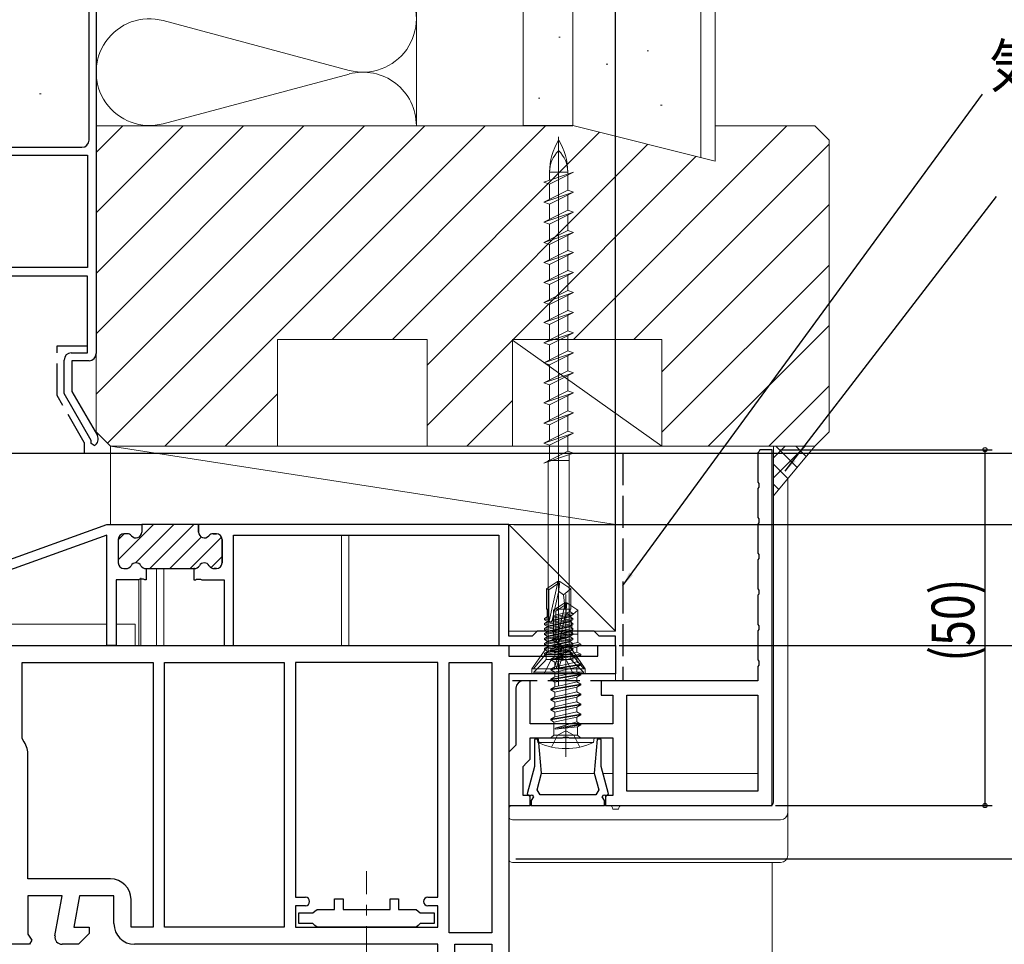
# Model space of a CAD drawing. Extents: x 0 to 1386, y 0 to 2243.
# Drawn here: x 308 to 447, y 1732 to 1861 of the extents above; entities that cross this region are included whole.
import ezdxf

# ---------------------------------------------------------------- set-up
doc = ezdxf.new("R2010")
doc.units = 0
doc.linetypes.add('YCENTER_1', pattern=[13, 10, -1, 1, -1])
doc.linetypes.add('YHIDDEN_1', pattern=[4, 3, -1])
for name, color, linetype in [('YKK_11', 7, 'CONTINUOUS'), ('YKK_12', 2, 'CONTINUOUS'), ('YKK_13', 4, 'CONTINUOUS'), ('YKK_D', 6, 'CONTINUOUS'), ('YSS_K', 3, 'CONTINUOUS')]:
    doc.layers.add(name, color=color, linetype=linetype)
doc.styles.get("Standard").update_dxf_attribs({"font": 'txt', "bigfont": 'BIGFONT'})
doc.styles.add('text-b', font='extslim2.shx', dxfattribs={"width": 0.8, "bigfont": 'extfont2.shx'})
doc.dimstyles.new('arrow-s', dxfattribs={"dimtxt": 3, "dimasz": 2, "dimexe": 1, "dimexo": 1, "dimgap": 0.8, "dimtad": 1, "dimdsep": 46, "dimtxsty": 'text-b', "dimcen": 0, "dimclrd": 256, "dimclre": 256, "dimclrt": 256, "dimazin": 2, "dimtfac": 0.45, "dimtmove": 0, "dimatfit": 3, "dimfxl": 1, "dimlwd": -1, "dimlwe": -1, "dimarcsym": 0})

msp = doc.modelspace()

# ---------------------------------------------------------------- linework, layer by layer
at = {"layer": 'YKK_11', "color": 7, "linetype": 'Continuous', "lineweight": 30, "ltscale": 0.5}
for p, q in [((318.11, 1844.52), (318.11, 1872.52)), ((319.11, 1873.52), (319.11, 1814.52)), ((289.11, 1843.52), (317.11, 1843.52)), ((288.71, 1842.42), (317.91, 1842.42)), ((317.91, 1842.42), (317.91, 1826.62)), ((317.91, 1826.62), (305.6, 1826.62)), ((317.91, 1825.42), (305.77, 1825.42)), ((317.91, 1814.62), (317.91, 1825.42)), ((315.61, 1814.62), (317.91, 1814.62)), ((314.61, 1808.9), (314.61, 1813.62)), ((315.71, 1813.52), (315.71, 1809.19)), ((318.11, 1813.52), (315.71, 1813.52)), ((318.41, 1802.32), (314.61, 1808.9)), ((315.71, 1809.19), (319.28, 1803.02)), ((318.41, 1801.89), (318.41, 1802.32)), ((318.84, 1801.61), (318.41, 1801.89)), ((412.23, 1800.74), (412.11, 1800.56)), ((412.11, 1800.56), (412.11, 1796.48)), ((412.41, 1801.02), (412.23, 1800.74)), ((414.11, 1801.02), (412.41, 1801.02)), ((414.11, 1751.02), (414.11, 1801.02)), ((412.11, 1796.48), (412.23, 1796.29)), ((412.23, 1796.29), (412.23, 1795.74)), ((412.23, 1795.74), (412.11, 1795.56)), ((412.11, 1795.56), (412.11, 1791.48)), ((412.11, 1791.48), (412.23, 1791.29)), ((412.23, 1790.74), (412.11, 1790.56)), ((412.23, 1791.29), (412.23, 1790.74)), ((282.11, 1776.62), (320.61, 1790.52)), ((320.61, 1790.52), (325.51, 1790.52)), ((325.51, 1790.52), (325.51, 1789.42)), ((325.51, 1790.52), (325.51, 1789.42)), ((325.51, 1790.52), (325.51, 1789.42)), ((325.51, 1790.52), (325.51, 1789.42)), ((333.51, 1790.52), (325.51, 1790.52)), ((333.51, 1789.42), (333.51, 1790.52)), ((333.51, 1790.52), (333.51, 1789.42)), ((377.11, 1790.52), (333.51, 1790.52)), ((377.11, 1774.82), (377.11, 1790.52)), ((412.11, 1790.56), (412.11, 1786.48)), ((320.61, 1789.03), (282.11, 1775.13)), ((320.61, 1773.52), (320.61, 1789.03)), ((322.21, 1788.42), (322.21, 1785.12)), ((322.21, 1788.42), (322.21, 1785.12)), ((323.46, 1789.22), (323.01, 1789.22)), ((323.46, 1789.22), (323.01, 1789.22)), ((336.01, 1789.22), (335.56, 1789.22)), ((335.56, 1789.22), (336.01, 1789.22)), ((336.81, 1785.12), (336.81, 1788.42)), ((336.81, 1788.42), (336.81, 1785.12)), ((338.41, 1789.02), (375.71, 1789.02)), ((338.41, 1773.52), (338.41, 1789.02)), ((375.71, 1789.02), (375.71, 1773.52)), ((412.11, 1786.48), (412.23, 1786.29)), ((412.23, 1785.74), (412.11, 1785.56)), ((412.11, 1785.56), (412.11, 1781.48)), ((412.23, 1786.29), (412.23, 1785.74)), ((323.01, 1784.32), (323.32, 1784.32)), ((323.01, 1784.32), (323.32, 1784.32)), ((326.1, 1784.32), (326.16, 1784.32)), ((326.1, 1784.32), (326.16, 1784.32)), ((326.16, 1784.32), (332.86, 1784.32)), ((326.16, 1784.32), (326.16, 1782.72)), ((332.86, 1784.32), (332.86, 1782.72)), ((332.86, 1784.32), (332.86, 1782.72)), ((332.86, 1784.32), (332.92, 1784.32)), ((332.86, 1784.32), (332.92, 1784.32)), ((332.92, 1784.32), (332.86, 1784.32)), ((335.7, 1784.32), (336.01, 1784.32)), ((336.01, 1784.32), (335.7, 1784.32)), ((321.91, 1782.72), (321.91, 1773.52)), ((325.05, 1782.72), (321.91, 1782.72)), ((325.23, 1782.84), (325.05, 1782.72)), ((325.78, 1782.84), (325.23, 1782.84)), ((325.97, 1782.72), (325.78, 1782.84)), ((326.16, 1782.72), (325.97, 1782.72)), ((332.86, 1782.72), (333.05, 1782.72)), ((333.05, 1782.72), (333.23, 1782.84)), ((333.23, 1782.84), (333.78, 1782.84)), ((333.78, 1782.84), (333.97, 1782.72)), ((333.97, 1782.72), (337.11, 1782.72)), ((337.11, 1782.72), (337.11, 1773.52)), ((412.11, 1781.48), (412.23, 1781.29)), ((412.23, 1781.29), (412.23, 1780.74)), ((412.23, 1780.74), (412.11, 1780.56)), ((412.11, 1780.56), (412.11, 1776.48)), ((381.11, 1775.52), (380.41, 1774.82)), ((389.11, 1775.52), (381.11, 1775.52)), ((389.81, 1774.82), (389.11, 1775.52)), ((412.11, 1776.48), (412.23, 1776.29)), ((412.23, 1775.74), (412.11, 1775.56)), ((412.11, 1775.56), (412.11, 1771.48)), ((412.23, 1776.29), (412.23, 1775.74)), ((380.41, 1774.82), (377.11, 1774.82)), ((392.11, 1774.82), (389.81, 1774.82)), ((392.11, 1773.52), (392.11, 1774.82)), ((263.11, 1773.52), (323.21, 1773.52)), ((321.91, 1773.52), (320.61, 1773.52)), ((323.21, 1773.52), (377.11, 1773.52)), ((337.11, 1773.52), (338.41, 1773.52)), ((375.71, 1773.52), (383.65, 1773.52)), ((377.11, 1773.52), (377.11, 1772.02)), ((383.65, 1773.52), (383.83, 1773.64)), ((383.83, 1773.64), (384.38, 1773.64)), ((384.38, 1773.64), (384.57, 1773.52)), ((384.57, 1773.52), (392.11, 1773.52)), ((389.61, 1773.52), (392.11, 1773.52)), ((389.61, 1772.02), (389.61, 1773.52)), ((392.11, 1773.52), (392.11, 1769.52)), ((377.11, 1772.02), (389.61, 1772.02)), ((412.11, 1771.48), (412.23, 1771.29)), ((308.71, 1771.12), (327.11, 1771.12)), ((308.71, 1760.48), (308.71, 1771.12)), ((327.11, 1771.12), (327.11, 1733.92)), ((327.11, 1771.12), (327.11, 1733.92)), ((328.71, 1771.12), (345.51, 1771.12)), ((328.71, 1733.92), (328.71, 1771.12)), ((345.51, 1771.12), (345.51, 1733.92)), ((345.51, 1771.12), (345.51, 1733.92)), ((347.11, 1771.12), (347.11, 1738.12)), ((367.11, 1771.12), (347.11, 1771.12)), ((367.11, 1738.12), (367.11, 1771.12)), ((367.11, 1738.12), (367.11, 1771.12)), ((368.71, 1771.12), (374.71, 1771.12)), ((368.71, 1733.12), (368.71, 1771.12)), ((374.71, 1771.12), (374.71, 1733.12)), ((412.23, 1770.74), (412.11, 1770.56)), ((412.11, 1770.56), (412.11, 1768.52)), ((412.23, 1771.29), (412.23, 1770.74)), ((392.11, 1769.52), (377.11, 1769.52)), ((377.11, 1769.52), (377.11, 1705.52)), ((378.11, 1767.52), (378.11, 1759.52)), ((380.11, 1768.52), (379.11, 1768.52)), ((380.11, 1762.52), (380.11, 1768.52)), ((390.11, 1768.52), (390.11, 1766.52)), ((412.11, 1768.52), (390.11, 1768.52)), ((390.11, 1766.52), (391.71, 1766.52)), ((391.71, 1766.52), (391.71, 1762.52)), ((393.71, 1766.52), (412.11, 1766.52)), ((393.71, 1753.02), (393.71, 1766.52)), ((412.11, 1766.52), (412.11, 1753.02)), ((391.71, 1762.52), (380.11, 1762.52)), ((308.83, 1760.15), (308.71, 1760.48)), ((380.11, 1760.52), (384.65, 1760.52)), ((380.11, 1757.52), (380.11, 1760.52)), ((381.28, 1760.33), (380.71, 1760.31)), ((380.71, 1760.31), (380.71, 1756.49)), ((381.7, 1755.56), (381.28, 1760.33)), ((384.65, 1760.52), (384.83, 1760.64)), ((384.83, 1760.64), (385.38, 1760.64)), ((385.38, 1760.64), (385.57, 1760.52)), ((385.57, 1760.52), (391.71, 1760.52)), ((389.54, 1760.33), (389.12, 1755.56)), ((390.11, 1760.31), (389.54, 1760.33)), ((390.11, 1756.49), (390.11, 1760.31)), ((391.71, 1760.52), (391.71, 1752.42)), ((377.61, 1759.02), (377.11, 1758.52)), ((378.11, 1759.52), (377.61, 1759.02)), ((309.51, 1740.72), (309.51, 1758.29)), ((377.11, 1758.52), (377.11, 1751.02)), ((379.61, 1757.02), (380.11, 1757.52)), ((379.11, 1756.52), (379.61, 1757.02)), ((379.11, 1752.42), (379.11, 1756.52)), ((380.71, 1756.49), (379.69, 1752.67)), ((391.13, 1752.67), (390.11, 1756.49)), ((381.08, 1753.24), (381.7, 1755.56)), ((389.12, 1755.56), (389.74, 1753.24)), ((380.11, 1752.42), (379.11, 1752.42)), ((379.69, 1752.67), (379.96, 1752.4)), ((379.96, 1752.4), (380.38, 1752.5)), ((380.11, 1751.02), (380.11, 1752.42)), ((380.57, 1752.25), (380.26, 1751.72)), ((380.38, 1752.5), (380.57, 1752.25)), ((381.5, 1752.52), (381.08, 1753.24)), ((389.32, 1752.52), (381.5, 1752.52)), ((389.74, 1753.24), (389.32, 1752.52)), ((390.25, 1752.25), (390.44, 1752.5)), ((390.56, 1751.72), (390.25, 1752.25)), ((390.44, 1752.5), (390.86, 1752.4)), ((390.71, 1752.42), (390.71, 1751.02)), ((391.71, 1752.42), (390.71, 1752.42)), ((390.86, 1752.4), (391.13, 1752.67)), ((412.11, 1753.02), (393.71, 1753.02)), ((377.11, 1751.02), (380.11, 1751.02)), ((380.26, 1751.72), (380.26, 1751.02)), ((380.26, 1751.02), (390.56, 1751.02)), ((390.56, 1751.02), (390.56, 1751.72)), ((390.71, 1751.02), (414.11, 1751.02)), ((321.11, 1740.72), (309.51, 1740.72)), ((309.51, 1738.32), (309.51, 1732.96)), ((314.32, 1738.32), (309.51, 1738.32)), ((313.32, 1732.69), (314.32, 1738.32)), ((316.75, 1738.32), (315.98, 1733.92)), ((321.61, 1738.32), (316.75, 1738.32)), ((321.61, 1734.42), (321.61, 1738.32)), ((324.01, 1733.92), (324.01, 1737.82)), ((347.11, 1738.12), (348.51, 1738.12)), ((347.11, 1736.92), (347.11, 1733.92)), ((348.51, 1736.92), (347.11, 1736.92)), ((352.61, 1737.92), (353.81, 1737.92)), ((352.61, 1736.42), (352.61, 1737.92)), ((353.81, 1737.92), (353.81, 1736.42)), ((360.41, 1737.92), (361.61, 1737.92)), ((360.41, 1736.42), (360.41, 1737.92)), ((361.61, 1737.92), (361.61, 1736.42)), ((365.71, 1738.12), (367.11, 1738.12)), ((367.11, 1736.92), (365.71, 1736.92)), ((367.11, 1733.92), (367.11, 1736.92)), ((347.61, 1735.92), (349.56, 1735.92)), ((347.61, 1734.42), (347.61, 1735.92)), ((349.56, 1735.92), (349.86, 1736.17)), ((349.86, 1736.17), (350.15, 1736.42)), ((350.15, 1736.42), (352.61, 1736.42)), ((353.81, 1736.42), (360.41, 1736.42)), ((361.61, 1736.42), (364.07, 1736.42)), ((364.07, 1736.42), (364.36, 1736.17)), ((364.36, 1736.17), (364.66, 1735.92)), ((364.66, 1735.92), (366.61, 1735.92)), ((366.61, 1735.92), (366.61, 1734.42)), ((349.56, 1734.42), (347.61, 1734.42)), ((349.86, 1734.17), (349.56, 1734.42)), ((350.15, 1733.92), (349.86, 1734.17)), ((364.36, 1734.17), (364.07, 1733.92)), ((364.66, 1734.42), (364.36, 1734.17)), ((366.61, 1734.42), (364.66, 1734.42)), ((309.51, 1732.96), (310.05, 1732.1)), ((315.98, 1733.92), (318.11, 1733.92)), ((318.11, 1733.02), (316.61, 1731.52)), ((318.11, 1733.92), (318.11, 1733.02)), ((327.11, 1733.92), (324.01, 1733.92)), ((345.51, 1733.92), (328.71, 1733.92)), ((347.11, 1733.92), (367.11, 1733.92)), ((364.07, 1733.92), (350.15, 1733.92)), ((374.71, 1733.12), (368.71, 1733.12)), ((309.73, 1731.52), (307.11, 1731.52)), ((310.05, 1732.1), (309.73, 1731.52)), ((316.61, 1731.52), (314.31, 1731.52)), ((367.11, 1731.52), (324.51, 1731.52)), ((367.11, 1725.49), (367.11, 1731.52)), ((369.51, 1731.52), (374.71, 1731.52)), ((369.51, 1725.36), (369.51, 1731.52)), ((374.71, 1731.52), (374.71, 1719.52)), ((374.71, 1731.52), (374.71, 1719.52))]:
    msp.add_line(p, q, dxfattribs=at)
at = {"layer": 'YKK_11', "color": 7}
for p, q in [((322.21, 1785.54), (327.19, 1790.52)), ((324.62, 1785.11), (330.02, 1790.52)), ((326.65, 1784.32), (332.85, 1790.52)), ((322.21, 1788.36), (323.06, 1789.22)), ((329.48, 1784.32), (333.89, 1788.74)), ((332.31, 1784.32), (336.74, 1788.75)), ((335.26, 1784.45), (336.81, 1785.99))]:
    msp.add_line(p, q, dxfattribs=at)
at = {"layer": 'YKK_11', "color": 7, "linetype": 'Continuous', "lineweight": 30, "ltscale": 0.5}
for centre, radius, start, end in [((317.11, 1844.52), 1, 270, 360), ((315.61, 1813.62), 1, 90, 180), ((318.11, 1814.52), 1, 270, 360), ((318.41, 1802.52), 1, 295.3764, 30.0004), ((324.71, 1789.42), 0.8, 218.6822, 360), ((324.71, 1789.42), 0.8, 218.6822, 360), ((334.31, 1789.42), 0.8, 180, 321.3178), ((334.31, 1789.42), 0.8, 180, 321.3178), ((323.01, 1788.42), 0.8, 90, 180), ((323.01, 1788.42), 0.8, 90, 180), ((323.46, 1788.42), 0.8, 38.6822, 90), ((323.46, 1788.42), 0.8, 38.6822, 90), ((335.56, 1788.42), 0.8, 90, 141.3178), ((335.56, 1788.42), 0.8, 90, 141.3178), ((336.01, 1788.42), 0.8, 0, 90), ((336.01, 1788.42), 0.8, 0, 90), ((323.01, 1785.12), 0.8, 180, 270), ((323.01, 1785.12), 0.8, 180, 270), ((323.32, 1785.12), 0.8, 270, 330), ((323.32, 1785.12), 0.8, 270, 330), ((324.71, 1784.32), 0.8, 30, 150), ((324.71, 1784.32), 0.8, 30, 150), ((326.1, 1785.12), 0.8, 210, 270), ((326.1, 1785.12), 0.8, 210, 270), ((332.92, 1785.12), 0.8, 270, 330), ((332.92, 1785.12), 0.8, 270, 330), ((334.31, 1784.32), 0.8, 30, 150), ((334.31, 1784.32), 0.8, 30, 150), ((335.7, 1785.12), 0.8, 210, 270), ((335.7, 1785.12), 0.8, 210, 270), ((336.01, 1785.12), 0.8, 270, 360), ((336.01, 1785.12), 0.8, 270, 360), ((379.11, 1767.52), 1, 90, 180), ((306.61, 1758.29), 2.9, 360, 40.1192), ((321.11, 1737.82), 2.9, 0, 90), ((348.51, 1737.52), 0.6, 270, 90), ((365.71, 1737.52), 0.6, 90, 270), ((324.51, 1734.42), 2.9, 180, 270), ((314.31, 1732.52), 1, 170, 270)]:
    msp.add_arc(centre, radius, start, end, dxfattribs=at)
at = {"layer": 'YKK_12', "color": 2, "linetype": 'Continuous', "lineweight": 13}
for p, q in [((353.61, 1789.02), (353.61, 1773.52)), ((354.61, 1789.02), (354.61, 1773.52)), ((327.61, 1784.32), (327.61, 1773.52)), ((328.61, 1784.32), (328.61, 1773.52)), ((325.11, 1782.72), (325.11, 1773.52)), ((325.41, 1783), (325.41, 1773.52)), ((320.61, 1776.52), (285.96, 1776.52)), ((324.61, 1776.52), (321.91, 1776.52)), ((324.61, 1773.52), (324.61, 1776.52)), ((392.11, 1770.02), (392.11, 1768.52)), ((414.11, 1743.02), (414.11, 1724.02))]:
    msp.add_line(p, q, dxfattribs=at)
at = {"layer": 'YKK_13', "color": 4, "linetype": 'Continuous', "lineweight": 13, "ltscale": 0.5}
for p, q in [((384.11, 1767.85), (384.11, 1844.99)), ((382.01, 1838.61), (386.21, 1840.02)), ((382.83, 1838.89), (382.83, 1840.02)), ((386.21, 1840.02), (382.83, 1838.33)), ((385.38, 1840.02), (382.83, 1840.02)), ((385.38, 1839.74), (385.38, 1840.02)), ((385.38, 1837.48), (385.38, 1839.61)), ((382.83, 1838.33), (382.01, 1838.61)), ((382.83, 1836.2), (382.83, 1838.33)), ((385.38, 1837.48), (382.01, 1835.79)), ((386.21, 1837.2), (382.01, 1835.79)), ((382.83, 1835.51), (386.21, 1837.2)), ((386.21, 1837.2), (385.38, 1837.48)), ((385.38, 1834.66), (385.38, 1836.79)), ((382.01, 1835.79), (382.83, 1835.51)), ((382.83, 1833.38), (382.83, 1835.51)), ((385.38, 1834.66), (382.01, 1832.97)), ((386.21, 1834.38), (382.01, 1832.97)), ((382.83, 1832.69), (386.21, 1834.38)), ((386.21, 1834.38), (385.38, 1834.66)), ((385.38, 1831.84), (385.38, 1833.97)), ((382.01, 1832.97), (382.83, 1832.69)), ((382.83, 1830.56), (382.83, 1832.69)), ((385.38, 1831.84), (382.01, 1830.15)), ((386.21, 1831.56), (382.01, 1830.15)), ((382.83, 1829.87), (386.21, 1831.56)), ((386.21, 1831.56), (385.38, 1831.84)), ((385.38, 1829.02), (385.38, 1831.15)), ((382.01, 1830.15), (382.83, 1829.87)), ((382.83, 1827.74), (382.83, 1829.87)), ((385.38, 1829.02), (382.01, 1827.33)), ((386.21, 1828.74), (382.01, 1827.33)), ((382.83, 1827.05), (386.21, 1828.74)), ((386.21, 1828.74), (385.38, 1829.02)), ((385.38, 1826.2), (385.38, 1828.33)), ((382.01, 1827.33), (382.83, 1827.05)), ((382.83, 1824.92), (382.83, 1827.05)), ((385.38, 1826.2), (382.01, 1824.51)), ((386.21, 1825.92), (382.01, 1824.51)), ((382.83, 1824.23), (386.21, 1825.92)), ((386.21, 1825.92), (385.38, 1826.2)), ((385.38, 1823.38), (385.38, 1825.51)), ((382.01, 1824.51), (382.83, 1824.23)), ((382.83, 1822.1), (382.83, 1824.23)), ((385.38, 1823.38), (382.01, 1821.69)), ((386.21, 1823.1), (382.01, 1821.69)), ((382.83, 1821.41), (386.21, 1823.1)), ((386.21, 1823.1), (385.38, 1823.38)), ((385.38, 1820.56), (385.38, 1822.69)), ((382.01, 1821.69), (382.83, 1821.41)), ((382.83, 1819.28), (382.83, 1821.41)), ((385.38, 1820.56), (382.01, 1818.87)), ((386.21, 1820.28), (382.01, 1818.87)), ((382.83, 1818.59), (386.21, 1820.28)), ((386.21, 1820.28), (385.38, 1820.56)), ((385.38, 1817.74), (385.38, 1819.87)), ((382.01, 1818.87), (382.83, 1818.59)), ((382.83, 1816.46), (382.83, 1818.59)), ((385.38, 1817.74), (382.01, 1816.05)), ((386.21, 1817.46), (382.01, 1816.05)), ((382.83, 1815.77), (386.21, 1817.46)), ((386.21, 1817.46), (385.38, 1817.74)), ((385.38, 1814.92), (385.38, 1817.05)), ((382.01, 1816.05), (382.83, 1815.77)), ((382.83, 1813.64), (382.83, 1815.77)), ((385.38, 1814.92), (382.01, 1813.23)), ((386.21, 1814.64), (382.01, 1813.23)), ((382.83, 1812.95), (386.21, 1814.64)), ((386.21, 1814.64), (385.38, 1814.92)), ((382.01, 1813.23), (382.83, 1812.95)), ((382.83, 1810.82), (382.83, 1812.95)), ((385.38, 1812.1), (385.38, 1814.23)), ((385.38, 1812.1), (382.01, 1810.41)), ((386.21, 1811.82), (382.01, 1810.41)), ((382.83, 1810.13), (386.21, 1811.82)), ((386.21, 1811.82), (385.38, 1812.1)), ((382.01, 1810.41), (382.83, 1810.13)), ((382.83, 1808), (382.83, 1810.13)), ((385.38, 1809.28), (385.38, 1811.41)), ((385.38, 1809.28), (382.01, 1807.59)), ((386.21, 1809), (382.01, 1807.59)), ((382.83, 1807.31), (386.21, 1809)), ((386.21, 1809), (385.38, 1809.28)), ((382.01, 1807.59), (382.83, 1807.31)), ((385.38, 1806.46), (385.38, 1808.59)), ((385.38, 1806.46), (382.01, 1804.77)), ((386.21, 1806.18), (382.01, 1804.77)), ((382.83, 1805.18), (382.83, 1807.31)), ((382.83, 1804.49), (386.21, 1806.18)), ((386.21, 1806.18), (385.38, 1806.46)), ((382.01, 1804.77), (382.83, 1804.49)), ((385.38, 1803.64), (385.38, 1805.77)), ((385.38, 1803.64), (382.01, 1801.95)), ((386.21, 1803.36), (382.01, 1801.95)), ((382.83, 1802.36), (382.83, 1804.49)), ((382.83, 1801.67), (386.21, 1803.36)), ((386.21, 1803.36), (385.38, 1803.64)), ((382.01, 1801.95), (382.83, 1801.67)), ((385.38, 1800.82), (385.38, 1802.95)), ((385.38, 1800.82), (382.01, 1799.13)), ((386.21, 1800.54), (382.01, 1799.13)), ((382.83, 1799.54), (382.83, 1801.67)), ((386.21, 1800.54), (385.38, 1800.82)), ((382.63, 1799.52), (385.56, 1799.52)), ((382.63, 1799.44), (382.63, 1799.52)), ((382.63, 1799.34), (382.63, 1772.69)), ((385.58, 1800.33), (385.58, 1772.69)), ((385.11, 1757.86), (385.11, 1780.67)), ((383.41, 1778.47), (384.96, 1779.52)), ((383.41, 1775.12), (383.41, 1778.47)), ((383.41, 1778.47), (383.71, 1778.31)), ((383.71, 1778.31), (384.96, 1779.16)), ((383.71, 1774.07), (383.71, 1778.31)), ((383.77, 1773.91), (384.96, 1779.16)), ((385.26, 1779.52), (384.96, 1779.52)), ((384.96, 1779.16), (384.96, 1779.52)), ((385.11, 1778.01), (385.26, 1779.52)), ((385.11, 1778.01), (385.11, 1779.52)), ((386.81, 1778.47), (385.26, 1779.52)), ((385.81, 1777.62), (386.81, 1778.47)), ((386.81, 1775.12), (386.81, 1778.47)), ((384.2, 1774.01), (385.11, 1778.01)), ((385.11, 1778.12), (385.81, 1777.62)), ((385.81, 1777.62), (386.06, 1775.12)), ((383.21, 1774.37), (383.43, 1774.5)), ((383.21, 1774.37), (383.71, 1774.45)), ((383.21, 1774.27), (383.21, 1774.37)), ((383.71, 1774.35), (383.21, 1774.27)), ((383.21, 1774.27), (383.56, 1774.07)), ((383.41, 1775.12), (383.71, 1775.12)), ((383.43, 1775.12), (383.43, 1774.5)), ((383.43, 1774.5), (383.71, 1774.53)), ((383.56, 1774.07), (383.71, 1774.11)), ((384.26, 1774.28), (385.41, 1774.64)), ((385.41, 1774.64), (384.3, 1774.45)), ((384.32, 1774.56), (385.41, 1774.74)), ((384.33, 1774.61), (385.41, 1774.74)), ((384.45, 1775.12), (386.81, 1775.12)), ((385.41, 1774.64), (385.41, 1774.74)), ((386.79, 1775.12), (386.79, 1773.91)), ((380.36, 1770.22), (382.63, 1773.52)), ((383.01, 1772.97), (387.21, 1773.67)), ((387.21, 1773.57), (383.01, 1772.87)), ((383.01, 1772.97), (383.56, 1773.29)), ((383.01, 1772.87), (383.01, 1772.97)), ((383.01, 1772.87), (383.56, 1772.55)), ((383.56, 1773.29), (383.56, 1774.07)), ((383.56, 1773.29), (386.79, 1773.91)), ((383.56, 1772.55), (386.66, 1773.25)), ((383.74, 1770.22), (384.69, 1773.52)), ((384.24, 1772.69), (384.69, 1773.52)), ((384.89, 1772.69), (384.69, 1773.52)), ((387.86, 1770.22), (385.58, 1773.52)), ((387.21, 1773.57), (386.66, 1773.25)), ((386.66, 1772.59), (386.66, 1773.25)), ((387.21, 1773.67), (386.79, 1773.91)), ((387.21, 1773.57), (387.21, 1773.67)), ((382.63, 1772.69), (380.56, 1770.22)), ((382.63, 1772.69), (384.25, 1772.69)), ((383.01, 1771.57), (387.21, 1772.27)), ((387.21, 1772.17), (383.01, 1771.47)), ((383.01, 1771.57), (383.56, 1771.89)), ((383.01, 1771.47), (383.01, 1771.57)), ((383.01, 1771.47), (383.56, 1771.15)), ((384.24, 1772.69), (383.46, 1770.22)), ((383.56, 1771.89), (383.56, 1772.55)), ((383.56, 1771.89), (385.11, 1772.24)), ((383.56, 1771.15), (386.66, 1771.85)), ((384.89, 1772.69), (384.11, 1770.22)), ((384.89, 1772.69), (385.58, 1772.69)), ((385.11, 1772.24), (386.66, 1772.59)), ((385.58, 1772.69), (387.66, 1770.22)), ((387.21, 1772.27), (386.66, 1772.59)), ((387.21, 1772.17), (386.66, 1771.85)), ((386.66, 1771.19), (386.66, 1771.85)), ((387.21, 1772.17), (387.21, 1772.27)), ((380.36, 1770.22), (387.86, 1770.22)), ((380.36, 1769.52), (380.36, 1770.22)), ((383.01, 1770.17), (387.21, 1770.87)), ((387.21, 1770.77), (383.01, 1770.07)), ((383.01, 1770.17), (383.56, 1770.49)), ((383.01, 1770.07), (383.01, 1770.17)), ((383.01, 1770.07), (383.56, 1769.75)), ((383.56, 1770.49), (383.56, 1771.15)), ((383.56, 1770.49), (385.11, 1770.84)), ((383.56, 1769.75), (386.66, 1770.45)), ((385.11, 1770.84), (386.66, 1771.19)), ((387.21, 1770.87), (386.66, 1771.19)), ((387.21, 1770.77), (386.66, 1770.45)), ((386.66, 1769.79), (386.66, 1770.45)), ((387.21, 1770.77), (387.21, 1770.87)), ((387.86, 1769.52), (387.86, 1770.22)), ((380.36, 1769.52), (387.86, 1769.52)), ((383.01, 1768.77), (387.21, 1769.47)), ((387.21, 1769.37), (383.01, 1768.67)), ((383.01, 1768.77), (383.56, 1769.09)), ((383.01, 1768.67), (383.01, 1768.77)), ((383.01, 1768.67), (383.56, 1768.35)), ((383.56, 1769.09), (383.56, 1769.75)), ((383.56, 1769.09), (385.11, 1769.44)), ((383.56, 1768.35), (386.66, 1769.05)), ((385.11, 1769.44), (386.66, 1769.79)), ((387.21, 1769.47), (386.66, 1769.79)), ((387.21, 1769.37), (386.66, 1769.05)), ((386.66, 1768.39), (386.66, 1769.05)), ((387.21, 1769.37), (387.21, 1769.47)), ((383.01, 1767.37), (387.21, 1768.07)), ((387.21, 1767.97), (383.01, 1767.27)), ((383.01, 1767.37), (383.56, 1767.69)), ((383.01, 1767.27), (383.01, 1767.37)), ((383.01, 1767.27), (383.56, 1766.95)), ((383.56, 1767.69), (383.56, 1768.35)), ((383.56, 1767.69), (385.11, 1768.04)), ((383.56, 1766.95), (386.66, 1767.65)), ((385.11, 1768.04), (386.66, 1768.39)), ((387.21, 1768.07), (386.66, 1768.39)), ((387.21, 1767.97), (386.66, 1767.65)), ((386.66, 1766.99), (386.66, 1767.65)), ((387.21, 1767.97), (387.21, 1768.07)), ((383.01, 1765.97), (387.21, 1766.67)), ((387.21, 1766.57), (383.01, 1765.87)), ((383.01, 1765.97), (383.56, 1766.29)), ((383.01, 1765.87), (383.01, 1765.97)), ((383.01, 1765.87), (383.56, 1765.55)), ((383.56, 1766.29), (383.56, 1766.95)), ((383.56, 1766.29), (385.11, 1766.64)), ((383.56, 1765.55), (386.66, 1766.25)), ((385.11, 1766.64), (386.66, 1766.99)), ((387.21, 1766.67), (386.66, 1766.99)), ((387.21, 1766.57), (386.66, 1766.25)), ((386.66, 1765.59), (386.66, 1766.25)), ((387.21, 1766.57), (387.21, 1766.67)), ((383.01, 1764.57), (387.21, 1765.27)), ((387.21, 1765.17), (383.01, 1764.47)), ((383.01, 1764.57), (383.56, 1764.89)), ((383.01, 1764.47), (383.01, 1764.57)), ((383.01, 1764.47), (383.56, 1764.15)), ((383.56, 1764.89), (383.56, 1765.55)), ((383.56, 1764.89), (385.11, 1765.24)), ((383.56, 1764.15), (386.66, 1764.85)), ((383.56, 1764.15), (386.66, 1764.85)), ((385.11, 1765.24), (386.66, 1765.59)), ((387.21, 1765.27), (386.66, 1765.59)), ((387.21, 1765.17), (386.66, 1764.85)), ((386.66, 1764.19), (386.66, 1764.85)), ((387.21, 1765.17), (387.21, 1765.27)), ((383.01, 1763.17), (387.21, 1763.87)), ((387.21, 1763.77), (383.01, 1763.07)), ((383.01, 1763.17), (383.56, 1763.49)), ((383.01, 1763.07), (383.01, 1763.17)), ((383.43, 1762.72), (383.01, 1763.07)), ((383.43, 1762.72), (386.66, 1763.45)), ((383.56, 1763.49), (386.66, 1764.19)), ((383.56, 1763.49), (383.56, 1764.15)), ((387.21, 1763.87), (386.66, 1764.19)), ((387.21, 1763.77), (386.66, 1763.45)), ((386.66, 1762.79), (386.66, 1763.45)), ((387.21, 1763.77), (387.21, 1763.87)), ((383.43, 1762.72), (383.43, 1760.92)), ((386.66, 1762.79), (383.61, 1761.87)), ((383.61, 1761.87), (387.21, 1762.47)), ((387.21, 1762.37), (383.61, 1761.77)), ((383.61, 1761.77), (386.78, 1762.06)), ((383.61, 1761.77), (383.61, 1761.87)), ((387.21, 1762.47), (386.66, 1762.79)), ((387.21, 1762.37), (386.78, 1762.06)), ((386.78, 1762.06), (386.78, 1760.92)), ((387.21, 1762.37), (387.21, 1762.47)), ((387.21, 1762.37), (387.21, 1762.47)), ((389.11, 1760.52), (381.11, 1760.52)), ((381.11, 1760.52), (381.19, 1759.87)), ((383.03, 1760.52), (383.43, 1760.92)), ((383.11, 1759.21), (383.96, 1760.92)), ((386.78, 1760.92), (383.43, 1760.92)), ((383.96, 1760.92), (385.11, 1761.53)), ((386.25, 1760.92), (385.11, 1761.53)), ((387.11, 1759.21), (386.25, 1760.92)), ((387.18, 1760.52), (386.78, 1760.92)), ((389.11, 1760.52), (389.03, 1759.87)), ((381.19, 1759.87), (389.03, 1759.87))]:
    msp.add_line(p, q, dxfattribs=at)
at = {"layer": 'YKK_13', "color": 4, "linetype": 'Continuous', "lineweight": 13}
for p, q in [((414.31, 1801.52), (414.31, 1751.52)), ((416.31, 1750.02), (416.31, 1796.93)), ((382.41, 1781.47), (383.96, 1782.52)), ((383.96, 1782.52), (384.26, 1782.52)), ((383.96, 1782.16), (383.96, 1782.52)), ((384.26, 1782.52), (383.96, 1782.52)), ((384.11, 1768.32), (384.11, 1783.45)), ((384.11, 1781.01), (384.26, 1782.52)), ((384.11, 1781.01), (384.11, 1782.52)), ((385.81, 1781.47), (384.26, 1782.52)), ((382.41, 1778.62), (382.41, 1781.47)), ((382.41, 1781.47), (382.71, 1781.31)), ((382.71, 1781.31), (383.96, 1782.16)), ((382.71, 1777.07), (382.71, 1781.31)), ((382.77, 1776.91), (383.96, 1782.16)), ((384.11, 1781.12), (384.81, 1780.62)), ((384.81, 1780.62), (385.81, 1781.47)), ((385.81, 1778.62), (385.81, 1781.47)), ((383.2, 1777.01), (384.11, 1781.01)), ((384.81, 1780.62), (385.01, 1778.62)), ((382.41, 1778.62), (382.71, 1778.62)), ((382.51, 1778.62), (382.51, 1777.53)), ((383.57, 1778.62), (385.81, 1778.62)), ((385.71, 1778.62), (385.71, 1778.23)), ((382.13, 1777.31), (382.51, 1777.53)), ((382.71, 1777.41), (382.13, 1777.31)), ((386.09, 1777.31), (382.13, 1776.61)), ((382.13, 1777.13), (382.13, 1777.31)), ((382.13, 1777.13), (382.71, 1777.23)), ((382.13, 1777.13), (382.51, 1776.91)), ((382.13, 1776.43), (386.09, 1777.13)), ((382.51, 1777.53), (382.71, 1777.57)), ((382.73, 1776.96), (382.51, 1776.91)), ((385.71, 1776.91), (382.51, 1776.21)), ((382.51, 1776.91), (382.51, 1776.83)), ((382.51, 1776.83), (382.79, 1776.89)), ((383.19, 1776.97), (385.71, 1777.53)), ((385.71, 1777.61), (383.21, 1777.07)), ((383.27, 1777.33), (386.09, 1777.83)), ((386.09, 1778.01), (383.31, 1777.52)), ((383.36, 1777.71), (385.71, 1778.23)), ((386.09, 1778.01), (385.71, 1778.23)), ((386.09, 1777.83), (385.71, 1777.61)), ((385.71, 1777.61), (385.71, 1777.53)), ((386.09, 1777.31), (385.71, 1777.53)), ((386.09, 1777.13), (385.71, 1776.91)), ((385.71, 1776.91), (385.71, 1776.83)), ((386.09, 1777.83), (386.09, 1778.01)), ((386.09, 1777.13), (386.09, 1777.31)), ((382.13, 1776.61), (382.51, 1776.83)), ((386.09, 1776.61), (382.13, 1775.91)), ((382.13, 1776.43), (382.13, 1776.61)), ((382.13, 1776.43), (382.51, 1776.21)), ((382.13, 1775.73), (386.09, 1776.43)), ((382.13, 1775.91), (382.51, 1776.13)), ((386.09, 1775.91), (382.13, 1775.21)), ((382.13, 1775.73), (382.13, 1775.91)), ((382.13, 1775.73), (382.51, 1775.51)), ((382.13, 1775.03), (386.09, 1775.73)), ((382.51, 1776.13), (385.71, 1776.83)), ((385.71, 1776.21), (382.51, 1775.51)), ((382.51, 1776.21), (382.51, 1776.13)), ((382.51, 1775.43), (385.71, 1776.13)), ((385.71, 1775.51), (382.51, 1774.81)), ((382.51, 1775.51), (382.51, 1775.43)), ((386.09, 1776.61), (385.71, 1776.83)), ((386.09, 1776.43), (385.71, 1776.21)), ((385.71, 1776.21), (385.71, 1776.13)), ((386.09, 1775.91), (385.71, 1776.13)), ((386.09, 1775.73), (385.71, 1775.51)), ((385.71, 1775.51), (385.71, 1775.43)), ((386.09, 1776.43), (386.09, 1776.61)), ((386.09, 1775.73), (386.09, 1775.91)), ((382.13, 1775.21), (382.51, 1775.43)), ((386.09, 1775.21), (382.13, 1774.51)), ((382.13, 1775.03), (382.13, 1775.21)), ((382.13, 1775.03), (382.51, 1774.81)), ((382.13, 1774.33), (386.09, 1775.03)), ((382.13, 1774.51), (382.51, 1774.73)), ((386.09, 1774.51), (382.13, 1773.81)), ((382.13, 1774.33), (382.13, 1774.51)), ((382.13, 1774.33), (382.51, 1774.11)), ((382.13, 1773.63), (386.09, 1774.33)), ((382.51, 1774.73), (385.71, 1775.43)), ((385.71, 1774.81), (382.51, 1774.11)), ((382.51, 1774.81), (382.51, 1774.73)), ((382.51, 1774.03), (385.71, 1774.73)), ((385.71, 1774.11), (382.51, 1773.41)), ((382.51, 1774.11), (382.51, 1774.03)), ((386.09, 1775.21), (385.71, 1775.43)), ((386.09, 1775.03), (385.71, 1774.81)), ((385.71, 1774.81), (385.71, 1774.73)), ((386.09, 1774.51), (385.71, 1774.73)), ((386.09, 1774.33), (385.71, 1774.11)), ((385.71, 1774.11), (385.71, 1774.03)), ((386.09, 1775.03), (386.09, 1775.21)), ((386.09, 1774.33), (386.09, 1774.51)), ((382.13, 1773.81), (382.51, 1774.03)), ((386.09, 1773.81), (382.13, 1773.11)), ((382.13, 1773.63), (382.13, 1773.81)), ((382.13, 1773.63), (382.51, 1773.41)), ((382.13, 1772.93), (386.09, 1773.63)), ((382.13, 1773.11), (382.51, 1773.33)), ((386.09, 1773.11), (382.13, 1772.41)), ((382.13, 1772.93), (382.13, 1773.11)), ((382.13, 1772.93), (382.51, 1772.71)), ((382.13, 1772.23), (386.09, 1772.93)), ((382.51, 1773.33), (385.71, 1774.03)), ((385.71, 1773.41), (382.51, 1772.71)), ((382.51, 1773.41), (382.51, 1773.33)), ((382.51, 1772.63), (385.71, 1773.33)), ((386.09, 1773.81), (385.71, 1774.03)), ((386.09, 1773.63), (385.71, 1773.41)), ((385.71, 1773.41), (385.71, 1773.33)), ((386.09, 1773.11), (385.71, 1773.33)), ((386.09, 1772.93), (385.71, 1772.71)), ((386.09, 1773.63), (386.09, 1773.81)), ((386.09, 1772.93), (386.09, 1773.11)), ((380.61, 1769.75), (382.23, 1771.37)), ((382.13, 1772.41), (382.51, 1772.63)), ((382.13, 1772.22), (382.13, 1772.41)), ((382.13, 1772.22), (386.09, 1772.22)), ((382.38, 1771.73), (382.38, 1772.22)), ((382.38, 1771.52), (385.84, 1771.52)), ((382.51, 1772.71), (382.51, 1772.63)), ((382.96, 1771.33), (384.11, 1771.94)), ((385.71, 1772.71), (383.45, 1772.22)), ((383.85, 1772.22), (385.71, 1772.63)), ((385.25, 1771.33), (384.11, 1771.94)), ((386.09, 1772.41), (385.03, 1772.22)), ((385.71, 1772.71), (385.71, 1772.63)), ((386.09, 1772.41), (385.71, 1772.63)), ((385.84, 1771.73), (385.84, 1772.22)), ((387.61, 1769.75), (385.99, 1771.37)), ((386.02, 1772.22), (386.09, 1772.23)), ((386.09, 1772.23), (386.09, 1772.41)), ((386.09, 1772.18), (386.09, 1771.32)), ((382.06, 1769.52), (382.96, 1771.33)), ((386.16, 1769.52), (385.25, 1771.33)), ((380.61, 1769.52), (380.61, 1769.75)), ((380.61, 1769.75), (387.61, 1769.75)), ((380.61, 1769.52), (387.61, 1769.52)), ((387.61, 1769.52), (387.61, 1769.75)), ((389.13, 1755.52), (381.69, 1755.52)), ((391.71, 1755.52), (390.37, 1755.52)), ((412.11, 1755.52), (393.61, 1755.52)), ((391.21, 1751.02), (377.61, 1751.02)), ((393.01, 1751.02), (391.21, 1751.02)), ((413.81, 1751.02), (393.01, 1751.02)), ((377.11, 1750.52), (377.11, 1750.02)), ((377.11, 1750.02), (377.11, 1749.52)), ((377.11, 1749.52), (377.11, 1748.02)), ((392.51, 1750.52), (391.71, 1750.52)), ((416.31, 1750.02), (416.31, 1748.02)), ((377.11, 1748.02), (377.11, 1744.02)), ((377.61, 1749.02), (415.31, 1749.02)), ((416.31, 1744.02), (416.31, 1748.02)), ((377.11, 1744.02), (377.11, 1743.52)), ((377.61, 1743.02), (415.31, 1743.02))]:
    msp.add_line(p, q, dxfattribs=at)
at = {"layer": 'YKK_13', "color": 4, "linetype": 'YCENTER_1', "lineweight": 13, "ltscale": 1.5}
msp.add_line((357.11, 1719.06), (357.11, 1741.78), dxfattribs=at)
at = {"layer": 'YKK_13', "color": 4, "linetype": 'Continuous', "lineweight": 13, "ltscale": 0.5}
for centre, radius, start, end in [((391.41, 1840.02), 8.58, 148.3616, 180), ((376.81, 1840.02), 8.58, 360, 31.6384), ((387, 1840.02), 4.17, 133.949, 180), ((381.22, 1840.02), 4.17, 360, 46.051), ((383.96, 1774.07), 0.248, 180, 347.191), ((385.11, 1768.52), 9.5, 245.618, 294.382)]:
    msp.add_arc(centre, radius, start, end, dxfattribs=at)
at = {"layer": 'YKK_13', "color": 4, "linetype": 'Continuous', "lineweight": 13}
for centre, radius, start, end in [((382.96, 1777.07), 0.248, 180, 347.191), ((381.88, 1771.73), 0.5, 315, 0), ((386.34, 1771.73), 0.5, 180, 225), ((377.61, 1750.52), 0.5, 90, 180), ((391.21, 1750.52), 0.5, 0, 90), ((393.01, 1750.52), 0.5, 90, 180), ((413.81, 1751.52), 0.5, 270, 0), ((377.61, 1749.52), 0.5, 180, 270), ((415.31, 1750.02), 1, 270, 0), ((415.31, 1744.02), 1, 270, 0), ((377.61, 1743.52), 0.5, 180, 270)]:
    msp.add_arc(centre, radius, start, end, dxfattribs=at)
at = {"layer": 'YKK_D', "color": 6, "linetype": 'Continuous'}
for p, q in [((392.11, 1775.52), (392.11, 1894.52)), ((300.31, 1800.52), (585.03, 1800.52)), ((300.31, 1800.52), (565.03, 1800.52)), ((415.11, 1801.02), (445.03, 1801.02)), ((444.03, 1801.02), (444.03, 1751.02)), ((377.81, 1790.52), (565.03, 1790.52)), ((377.81, 1790.52), (545.03, 1790.52)), ((377.81, 1790.52), (565.03, 1790.52)), ((392.62, 1773.52), (525.03, 1773.52)), ((392.62, 1773.52), (465.03, 1773.52)), ((392.81, 1773.52), (545.03, 1773.52)), ((392.81, 1773.52), (545.03, 1773.52)), ((414.61, 1751.02), (445.03, 1751.02)), ((378.11, 1743.52), (525.03, 1743.52)), ((378.11, 1743.52), (525.03, 1743.52)), ((405.11, 1743.52), (505.03, 1743.52))]:
    msp.add_line(p, q, dxfattribs=at)
at = {"layer": 'YKK_D'}
for centre in [(444.03, 1801.02), (444.03, 1751.02)]:
    msp.add_circle(centre, 0.3, dxfattribs=at)
at = {"layer": 'YSS_K', "color": 3, "linetype": 'Continuous', "lineweight": 13, "ltscale": 1.5}
for p, q in [((319.11, 1896.52), (319.11, 1846.57)), ((386.11, 1846.57), (386.11, 1896.52)), ((386.11, 1846.57), (386.11, 1896.52)), ((404.11, 1842.07), (404.11, 1896.52)), ((406.11, 1896.52), (406.11, 1841.57)), ((319.11, 1877.57), (319.11, 1821.57)), ((364.11, 1846.57), (364.11, 1877.57)), ((379.11, 1846.57), (379.11, 1877.57)), ((354.67, 1854.32), (328.55, 1861.31)), ((384.13, 1858.98), (384.33, 1858.98)), ((396.54, 1857.07), (396.74, 1857.07)), ((390.81, 1855.17), (391.01, 1855.17)), ((328.55, 1846.82), (354.67, 1853.81)), ((311.16, 1851.02), (311.36, 1851.02)), ((381.27, 1850.4), (381.47, 1850.4)), ((398.44, 1849.44), (398.64, 1849.44)), ((319.11, 1846.52), (319.11, 1803.52)), ((386.11, 1846.52), (319.11, 1846.52)), ((319.11, 1808.83), (356.81, 1846.52)), ((319.11, 1817.31), (348.32, 1846.52)), ((319.11, 1825.8), (339.84, 1846.52)), ((319.11, 1834.28), (331.35, 1846.52)), ((319.11, 1842.77), (322.86, 1846.52)), ((320.7, 1801.93), (365.29, 1846.52)), ((328.78, 1801.52), (373.78, 1846.52)), ((352.26, 1816.52), (382.26, 1846.52)), ((386.11, 1846.57), (379.11, 1846.57)), ((386.11, 1846.57), (406.11, 1841.57)), ((386.2, 1816.52), (416.2, 1846.52)), ((420.11, 1846.52), (406.11, 1846.52)), ((422.11, 1844.52), (420.11, 1846.52)), ((360.75, 1816.52), (389.82, 1845.59)), ((365.61, 1812.9), (396.61, 1843.89)), ((394.69, 1816.52), (422.11, 1843.94)), ((422.11, 1803.52), (422.11, 1844.52)), ((377.72, 1816.52), (403.4, 1842.2)), ((398.61, 1811.96), (422.11, 1835.46)), ((398.61, 1803.47), (422.11, 1826.97)), ((405.14, 1801.52), (422.11, 1818.49)), ((365.61, 1816.52), (344.61, 1816.52)), ((344.61, 1801.52), (344.61, 1816.52)), ((365.61, 1801.52), (365.61, 1816.52)), ((365.61, 1804.42), (377.61, 1816.42)), ((377.61, 1801.52), (377.61, 1816.52)), ((377.61, 1816.52), (398.61, 1816.52)), ((398.61, 1816.52), (377.61, 1816.52)), ((377.61, 1801.52), (377.61, 1816.52)), ((377.61, 1816.42), (398.61, 1801.52)), ((398.61, 1816.52), (398.61, 1801.52)), ((398.61, 1801.52), (398.61, 1816.52)), ((337.26, 1801.52), (344.61, 1808.87)), ((413.63, 1801.52), (422.11, 1810)), ((371.2, 1801.52), (377.61, 1807.93)), ((319.11, 1803.52), (321.11, 1801.52)), ((420.11, 1801.52), (422.11, 1803.52)), ((321.11, 1790.52), (321.11, 1801.52)), ((321.11, 1801.52), (392.11, 1801.52)), ((321.11, 1801.52), (392.11, 1790.52)), ((321.11, 1801.52), (344.61, 1801.52)), ((365.61, 1801.52), (377.61, 1801.52)), ((398.61, 1801.52), (377.61, 1801.52)), ((392.11, 1801.52), (392.11, 1790.52)), ((398.61, 1801.52), (420.11, 1801.52)), ((420.11, 1801.52), (414.31, 1801.52)), ((414.31, 1794.52), (420.11, 1801.52)), ((414.31, 1801.52), (414.31, 1794.52)), ((392.11, 1790.52), (321.11, 1790.52)), ((377.11, 1775.52), (377.11, 1790.52)), ((377.11, 1790.52), (392.11, 1790.52)), ((377.11, 1790.52), (392.11, 1775.52)), ((392.11, 1790.52), (392.11, 1775.52)), ((392.11, 1775.52), (377.11, 1775.52))]:
    msp.add_line(p, q, dxfattribs=at)
at = {"layer": 'YSS_K', "color": 3, "linetype": 'YHIDDEN_1', "lineweight": 30, "ltscale": 1.5}
for p, q in [((313.61, 1808.63), (313.61, 1815.62)), ((313.61, 1815.62), (317.91, 1815.62)), ((317.41, 1802.05), (313.61, 1808.63)), ((317.41, 1802.05), (317.41, 1800.52)), ((317.41, 1800.52), (393.11, 1800.52)), ((393.11, 1800.52), (393.11, 1768.52)), ((393.11, 1768.52), (377.61, 1768.52))]:
    msp.add_line(p, q, dxfattribs=at)
at = {"layer": 'YSS_K', "color": 3}
for p, q in [((414.31, 1799.89), (415.94, 1801.52)), ((414.31, 1797.06), (418.77, 1801.52)), ((417.62, 1798.51), (414.62, 1801.52)), ((418.9, 1800.06), (417.45, 1801.52)), ((416.34, 1796.97), (414.31, 1799)), ((415.06, 1795.42), (414.31, 1796.17))]:
    msp.add_line(p, q, dxfattribs=at)
at = {"layer": 'YSS_K', "color": 3, "linetype": 'Continuous', "lineweight": 13, "ltscale": 1.5}
for centre, start, end in [((356.61, 1861.57), 255.0191, 104.9809), ((326.61, 1854.07), 75.0191, 284.9809), ((356.61, 1846.57), 360, 104.9809)]:
    msp.add_arc(centre, 7.5, start, end, dxfattribs=at)

# ---------------------------------------------------------------- texts
at = {"layer": 'YKK_D', "color": 6, "linetype": 'Continuous', "lineweight": 13, "width": 0.8}
msp.add_text('気密シート', height=6, dxfattribs=at).set_placement((444.66, 1851.97))
at = {"layer": 'YKK_D', "color": 6, "width": 0.8}
msp.add_text('(50)', height=6, rotation=90, dxfattribs=at).set_placement((442.53, 1771.22))

# ---------------------------------------------------------------- leaders
at = {"layer": 'YKK_D', "color": 6, "linetype": 'Continuous', "lineweight": 13}
for points, override in [([(393.11, 1781.95), (443.66, 1850.97)], {"dimgap": 1, "dimtad": 1}), ([(415.95, 1798.02), (445.65, 1836.62)], {"dimgap": 1.5, "dimtad": 1})]:
    msp.add_leader(points, dimstyle='arrow-s', override=override, dxfattribs=at)

doc.saveas('drawing.dxf')
